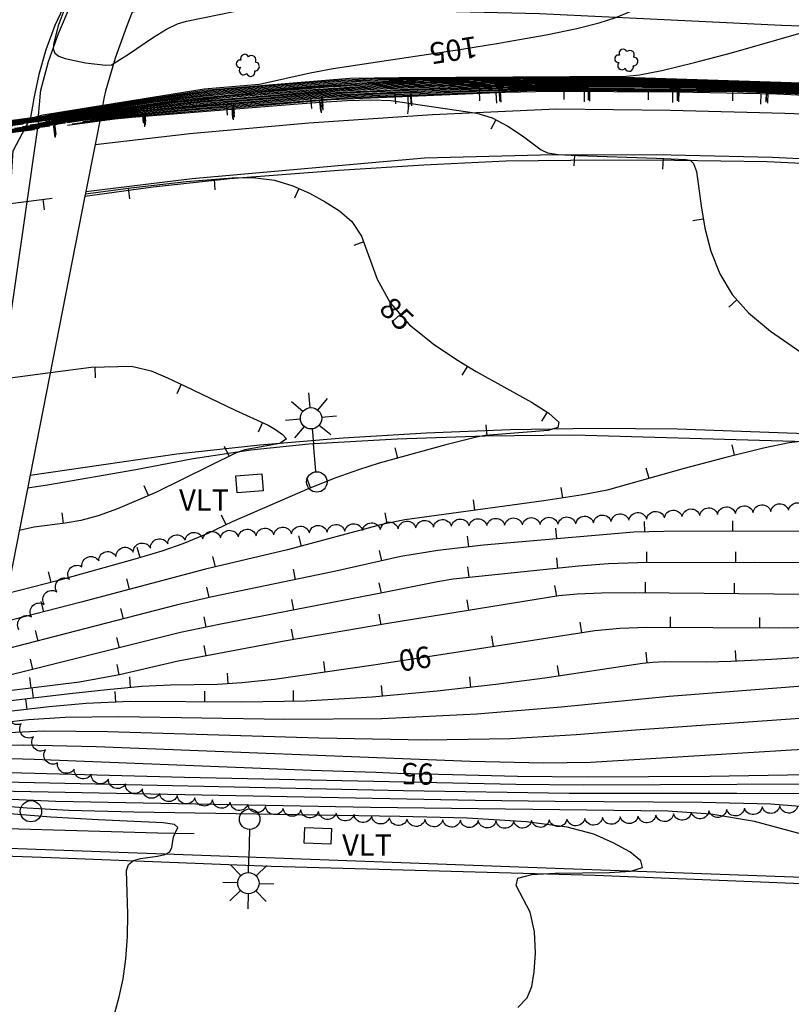
# Model space of a CAD drawing. Units: feet. Extents: x 1273225 to 2553566, y 239494 to 489171.
# Drawn here: x 1274638 to 1274725, y 242828 to 242938 of the extents above; entities that cross this region are included whole.
import ezdxf
from ezdxf.enums import TextEntityAlignment as Align

# ---------------------------------------------------------------- set-up
doc = ezdxf.new("R2010")
doc.units = ezdxf.units.FT
doc.header["$LTSCALE"] = 30
doc.header["$MEASUREMENT"] = 0
doc.linetypes.add('DASHED2', pattern=[0.375, 0.25, -0.125])
doc.layers.get('0').update_dxf_attribs({"color": 1, "linetype": 'CONTINUOUS'})
for name, color, linetype in [('SF-WKWY-LIN', 1, 'CONTINUOUS'), ('ST-WALL-LIN', 1, 'CONTINUOUS'), ('TP-Z1---LIN', 8, 'CONTINUOUS'), ('TP-Z1---TXT', 8, 'CONTINUOUS'), ('TP-Z1-D-LIN', 8, 'CONTINUOUS'), ('TP-Z1-D-SYM', 8, 'CONTINUOUS'), ('TP-Z2---LIN', 8, 'CONTINUOUS'), ('TP-Z2-D-LIN', 8, 'CONTINUOUS'), ('TP-Z2-D-SYM', 8, 'CONTINUOUS'), ('TP-Z3O--LIN', 8, 'DASHED2'), ('TP-Z3OD-LIN', 8, 'DASHED2'), ('TP-Z3OD-SYM', 8, 'CONTINUOUS'), ('TP-Z4O--LIN', 8, 'DASHED2'), ('TP-Z4OD-LIN', 8, 'DASHED2'), ('TP-Z4OD-SYM', 8, 'CONTINUOUS'), ('TR-BRGS-LIN', 1, 'CONTINUOUS'), ('TR-CURB-LIN', 1, 'CONTINUOUS'), ('TR-RDSP-LIN', 1, 'CONTINUOUS'), ('UN-UNID-BLK', 1, 'CONTINUOUS'), ('UT-LITE-BLK', 1, 'CONTINUOUS'), ('UT-VLTU-LIN', 1, 'CONTINUOUS'), ('UT-VLTU-TXT', 1, 'CONTINUOUS'), ('VG-BUSH-BLK', 1, 'CONTINUOUS'), ('VG-TREE-LIN', 1, 'CONTINUOUS')]:
    doc.layers.add(name, color=color, linetype=linetype)
doc.styles.get("Standard").update_dxf_attribs({"font": 'arial.ttf'})

# ---------------------------------------------------------------- blocks, each defined once
blk = doc.blocks.new('DEP', base_point=(145, 159))
blk.add_line((145, 159), (145, 155))
blk = doc.blocks.new('LT1')
for p, q in [((23.768, 3.896), (23.768, 9.496)), ((20.939, 2.724), (16.98, 6.684)), ((26.596, 2.724), (30.556, 6.684)), ((3.768, -0.104), (14.168, -0.104)), ((19.768, -0.104), (14.168, -0.104)), ((20.939, -2.933), (16.98, -6.893)), ((26.596, -2.933), (30.556, -6.893)), ((27.768, -0.104), (33.368, -0.104)), ((23.768, -4.104), (23.768, -9.704))]:
    blk.add_line(p, q)
for centre, radius in [((-0.232, -0.104), 3.84), ((23.768, -0.104), 4)]:
    blk.add_circle(centre, radius)
blk = doc.blocks.new('POLE')
blk.add_circle((-0.03, -0.065), 4)
blk = doc.blocks.new('BUSH')
for centre, radius, start, end in [((0.388, 2.738), 1.62, 356.731, 177.321), ((-2.534, -1.177), 1.575, 116.731, 294.591), ((-2.042, 1.372), 1.658, 60.581, 223.441), ((2.524, 1.134), 1.598, 288.761, 108.761), ((-0.522, -2.932), 1.395, 166.401, 13.051), ((2.026, -1.593), 1.575, 220.791, 50.321)]:
    blk.add_arc(centre, radius, start, end)

msp = doc.modelspace()

# ---------------------------------------------------------------- linework, layer by layer
at = {"layer": 'SF-WKWY-LIN'}
for points in [[(1274888.92, 242927.71, 96.8), (1274885.06, 242927.72, 96.74), (1274885.22, 242932.77, 96.91), (1274872.23, 242933.51, 97.44), (1274852.91, 242934.61, 98.56), (1274843.92, 242934.81, 99.29), (1274815.77, 242935.29, 99.93), (1274815.77, 242935.29, 99.93), (1274798.04, 242935.46, 100.62), (1274780.31, 242935.82, 101.52), (1274762.61, 242936.38, 102.63), (1274723.59, 242937.73, 104.19), (1274696.32, 242939.05, 105.4), (1274660.42, 242939.9, 106.1), (1274660.42, 242939.9, 106.1), (1274657.09, 242939.95, 106.18), (1274653.77, 242939.73, 106.23), (1274650.48, 242939.24, 106.25), (1274649.86, 242937.7, 106.21), (1274649.86, 242937.7, 106.21), (1274648.56, 242934.06, 106.06), (1274647.48, 242930.35, 105.85), (1274647.29, 242929.51, 105.79), (1274647, 242927.93, 105.6)], [(1274646.296, 242924.35, 105.454), (1274656.96, 242925.57, 85.27), (1274670.33, 242926.77, 85.66), (1274684.26, 242927.72, 85.93), (1274698.22, 242928.37, 86.08), (1274698.22, 242928.37, 86.08), (1274711.06, 242928.2, 86.19), (1274723.9, 242927.88, 86.53), (1274736.72, 242927.4, 87.08), (1274736.72, 242927.4, 87.08), (1274792.83, 242925.4, 88.41), (1274846.41, 242923.28, 89.37), (1274878.26, 242922.34, 90.47), (1274882.39, 242922.18, 90.59), (1274883.22, 242922.07, 90.56), (1274884.04, 242922.25, 90.56), (1274884.76, 242922.68, 90.57), (1274885.29, 242923.33, 90.6), (1274885.58, 242924.11, 90.64), (1274885.58, 242924.11, 90.64), (1274885.62, 242926.03, 90.71), (1274896.46, 242926.19, 90.87), (1274896.42, 242927.81, 90.91)], [(1274639.94, 242927.01, 105.403), (1274635.8, 242898.29, 104.47), (1274632.65, 242882.08, 103.76), (1274627.99, 242862.94, 103.21), (1274625.71, 242853.33, 102.86), (1274625.16, 242853.24, 102.86), (1274624.12, 242853.78, 102.86), (1274623.18, 242854.81, 102.84), (1274622.69, 242855.89, 102.84), (1274622.45, 242857.97, 102.86), (1274622.33, 242864.69, 103.07), (1274624.17, 242874.34, 103.37), (1274626.78, 242885.42, 103.96), (1274635.99, 242906.57, 104.61), (1274637.08, 242923.646, 105.132)]]:
    msp.add_polyline3d(points, dxfattribs=at)
at = {"layer": 'ST-WALL-LIN'}
for points in [[(1274884.79, 242932.65, 99.08), (1274884.57, 242925.81, 99.12), (1274884.57, 242925.81, 99.12), (1274866.8, 242926.34, 99.52), (1274849.04, 242926.91, 100.23), (1274831.3, 242927.53, 101.25), (1274766.36, 242929.79, 104.61), (1274766.36, 242929.79, 104.61), (1274745.21, 242930.58, 105.67), (1274724.04, 242931.23, 106.52), (1274702.86, 242931.72, 107.17), (1274702.86, 242931.72, 107.17), (1274693.77, 242931.74, 107.45), (1274684.68, 242931.53, 107.72), (1274675.6, 242931.08, 107.97), (1274666.53, 242930.39, 108.2), (1274648.18, 242928.23, 108.26), (1274647.71, 242927.86, 108.26)], [(1274632.19, 242848.7, 104.84), (1274632.45, 242847.44, 104.85), (1274653.37, 242846.86, 104.03), (1274657.44, 242846.78, 102.4)]]:
    msp.add_polyline3d(points, dxfattribs=at)
at = {"layer": 'TP-Z1---LIN', "flags": 128}
for points, elevation in [([(1274691.712, 242935.743), (1274692.558, 242935.88), (1274697.068, 242936.677), (1274700.504, 242937.386), (1274703.003, 242938.026), (1274704.883, 242938.642), (1274706.414, 242939.266), (1274707.682, 242939.885), (1274710.421, 242941.503), (1274711.369, 242941.94), (1274712.538, 242942.325), (1274713.834, 242942.639), (1274715.11, 242942.859), (1274717.171, 242942.998), (1274718.339, 242942.919), (1274718.953, 242942.969), (1274720.114, 242943.244), (1274722.05, 242943.833), (1274724.256, 242944.668), (1274726.044, 242945.645)], 105), ([(1274582.629, 242918.829), (1274617.161, 242923.978), (1274634.765, 242926.771), (1274639.491, 242927.414), (1274640.465, 242927.658), (1274642.515, 242928.023), (1274658.571, 242930.599), (1274664.812, 242931.143), (1274670.513, 242932.393), (1274673.076, 242932.892), (1274680.801, 242934.055)], 105), ([(1274616.953, 242923.737), (1274633.038, 242926.23), (1274640.725, 242927.212), (1274643.298, 242927.707), (1274653.299, 242929.262), (1274656.049, 242929.644), (1274660.734, 242930.145), (1274674.396, 242931.215), (1274679.374, 242931.43), (1274683.291, 242931.5), (1274700.025, 242931.617), (1274706.844, 242931.596), (1274728.091, 242930.969), (1274741.797, 242930.668)], 100), ([(1274646.98, 242927.826), (1274652.272, 242928.6), (1274658.502, 242929.271), (1274673.102, 242930.452), (1274678.708, 242930.745), (1274686.803, 242931.005), (1274700.244, 242931.126), (1274708.523, 242931.085), (1274715.724, 242930.956), (1274736.67, 242930.288), (1274741.787, 242930.157)], 95), ([(1274677.87, 242853.635), (1274670.599, 242853.878), (1274639.428, 242855.108), (1274634.13, 242855.246), (1274632.701, 242855.237)], 95), ([(1274861.93, 242849.589), (1274858.948, 242849.799), (1274855.506, 242850.111), (1274830.405, 242853.032), (1274822.75, 242853.843), (1274816.131, 242854.411), (1274809.702, 242854.756), (1274802.233, 242854.936), (1274793.008, 242855.008), (1274775.181, 242855.026), (1274765.017, 242855.116), (1274762.478, 242855.007), (1274757.138, 242854.563), (1274749.276, 242854.061), (1274743.14, 242853.776), (1274735.167, 242853.521), (1274715.47, 242853.206), (1274701.667, 242853.112), (1274693.82, 242853.211), (1274686.507, 242853.396)], 95), ([(1274693.873, 242827.214), (1274694.902, 242828.293), (1274695.444, 242829.55), (1274695.707, 242831.197), (1274695.838, 242833.349), (1274695.74, 242835.724), (1274695.257, 242837.941), (1274693.672, 242840.947), (1274693.858, 242841.753), (1274695.436, 242842.17), (1274698.057, 242842.32), (1274704.173, 242842.374), (1274706.587, 242842.54), (1274707.885, 242842.964), (1274707.723, 242843.722), (1274706.449, 242844.7), (1274704.584, 242845.738), (1274702.43, 242846.694), (1274699.431, 242847.5), (1274694.812, 242848.109), (1274688.17, 242848.492), (1274680.578, 242848.706), (1274650.637, 242849.201), (1274643.348, 242849.385), (1274638.666, 242849.63), (1274631.709, 242850.192)], 100)]:
    msp.add_lwpolyline(points, dxfattribs=dict(at, elevation=elevation))
at = {"layer": 'TP-Z1-D-LIN', "flags": 128}
for points, elevation in [([(1274646.888, 242927.361), (1274651.246, 242927.939), (1274658.465, 242928.607), (1274672.646, 242929.767), (1274680.795, 242930.153), (1274693.841, 242930.604), (1274705.133, 242930.61), (1274714.627, 242930.533), (1274720.446, 242930.417), (1274740.659, 242929.72), (1274741.777, 242929.686)], 90), ([(1274645.204, 242918.795), (1274650.305, 242919.458), (1274656.559, 242920.18), (1274662.196, 242920.609), (1274664.352, 242920.594), (1274666.502, 242920.319), (1274668.539, 242919.703), (1274670.438, 242918.841), (1274672.194, 242917.873), (1274673.794, 242916.878), (1274675.181, 242915.677), (1274676.288, 242914.031), (1274678.053, 242909.178), (1274678.229, 242908.848)], 85), ([(1274683.885, 242902.268), (1274684.346, 242901.896), (1274686.959, 242900.144), (1274689.17, 242898.804), (1274695.386, 242895.342), (1274697.358, 242894.093), (1274698.493, 242893.079), (1274698.375, 242892.465), (1274697.293, 242892.159), (1274690.206, 242891.563), (1274689.225, 242891.404), (1274685.75, 242890.534), (1274678.274, 242888.449), (1274675.949, 242887.726), (1274673.395, 242886.818), (1274670.462, 242885.651), (1274661.732, 242881.853), (1274658.986, 242880.54), (1274656.163, 242879.391), (1274653.795, 242878.578), (1274650.749, 242877.647), (1274642.161, 242875.263), (1274636.343, 242873.752)], 85), ([(1274727.44, 242869.951), (1274723.236, 242869.882), (1274708.374, 242869.984), (1274705.324, 242869.87), (1274702.547, 242869.606), (1274686.178, 242867.058)], 90), ([(1274677.638, 242865.746), (1274666.47, 242864.133), (1274662.826, 242863.727), (1274660.072, 242863.551), (1274654.781, 242863.466), (1274651.547, 242863.315), (1274647.646, 242862.966), (1274643.456, 242862.495), (1274633.906, 242861.362)], 90)]:
    msp.add_lwpolyline(points, dxfattribs=dict(at, elevation=elevation))
at = {"layer": 'TP-Z2---LIN', "flags": 128}
for points, elevation in [([(1274643.371, 242941.022), (1274642.152, 242937.699), (1274641.608, 242935.638), (1274641.585, 242935.105), (1274641.754, 242934.633), (1274642.203, 242934.279), (1274642.942, 242934.013), (1274645.213, 242933.541), (1274647.519, 242933.255), (1274648.138, 242933.312), (1274650.047, 242934.507), (1274652.858, 242936.407), (1274654.348, 242937.32), (1274655.568, 242937.907), (1274656.571, 242938.234), (1274662.109, 242939.331)], 106), ([(1274586.897, 242919.439), (1274615.952, 242923.749), (1274634.023, 242926.603), (1274636.515, 242926.976), (1274639.346, 242927.31), (1274642.672, 242927.96), (1274658.568, 242930.466), (1274674.95, 242931.812), (1274680.481, 242931.896), (1274706.078, 242932.024), (1274707.555, 242932.185), (1274710.07, 242932.67), (1274713.76, 242933.57), (1274717.896, 242934.671), (1274728.114, 242937.591)], 104), ([(1274593.087, 242920.323), (1274616.997, 242923.867), (1274633.281, 242926.436), (1274639.984, 242927.333), (1274642.828, 242927.897), (1274653.915, 242929.659), (1274659.947, 242930.484), (1274673.727, 242931.587), (1274677.47, 242931.755), (1274699.893, 242931.912), (1274705.837, 242931.902), (1274724.626, 242931.316), (1274727.569, 242931.271)], 103), ([(1274600.568, 242921.392), (1274616.725, 242923.784), (1274634.777, 242926.603), (1274640.231, 242927.293), (1274642.985, 242927.834), (1274653.71, 242929.527), (1274656.436, 242929.928), (1274660.209, 242930.371), (1274673.95, 242931.463), (1274678.105, 242931.647), (1274681.886, 242931.698), (1274699.937, 242931.814), (1274706.173, 242931.8), (1274726.496, 242931.186)], 102), ([(1274608.889, 242922.583), (1274616.453, 242923.701), (1274633.907, 242926.416), (1274640.478, 242927.253), (1274642.105, 242927.594), (1274644.378, 242927.972), (1274656.242, 242929.786), (1274660.472, 242930.258), (1274672.012, 242931.177), (1274676.203, 242931.457), (1274682.588, 242931.599), (1274699.981, 242931.716), (1274706.508, 242931.698), (1274727.38, 242931.076)], 101), ([(1274620.664, 242924.268), (1274632.168, 242926.043), (1274640.972, 242927.172), (1274644.551, 242927.822), (1274653.094, 242929.13), (1274655.855, 242929.502), (1274660.996, 242930.032), (1274672.376, 242930.936), (1274677.038, 242931.22), (1274683.993, 242931.401), (1274689.21, 242931.459), (1274707.18, 242931.494), (1274733.48, 242930.743)], 99), ([(1274642.247, 242927.311), (1274645.614, 242927.899), (1274655.662, 242929.36), (1274663.65, 242930.115), (1274672.557, 242930.815), (1274677.455, 242931.101), (1274684.696, 242931.302), (1274689.724, 242931.364), (1274700.113, 242931.421), (1274707.516, 242931.391), (1274714.51, 242931.237), (1274734.277, 242930.63)], 98), ([(1274644.226, 242927.569), (1274645.656, 242927.816), (1274652.683, 242928.865), (1274655.468, 242929.218), (1274661.521, 242929.807), (1274670.802, 242930.547), (1274677.873, 242930.983), (1274685.398, 242931.203), (1274690.239, 242931.269), (1274700.156, 242931.323), (1274707.851, 242931.289), (1274714.915, 242931.143), (1274735.075, 242930.516), (1274757.254, 242930.003), (1274787.197, 242928.854), (1274797.051, 242928.682), (1274826.46, 242928.333), (1274831.3, 242928.177), (1274870.467, 242926.485), (1274875.035, 242926.392), (1274879.791, 242926.582)], 97), ([(1274646.944, 242927.643), (1274651.862, 242928.336), (1274658.487, 242929.005), (1274671.856, 242930.102), (1274679.543, 242930.508), (1274688.208, 242930.807), (1274692.297, 242930.889), (1274700.332, 242930.93), (1274709.195, 242930.881), (1274716.534, 242930.768), (1274738.266, 242930.061), (1274757.351, 242929.566), (1274786.272, 242928.587), (1274814.673, 242928.069), (1274827.579, 242927.64), (1274855.416, 242926.543), (1274871.139, 242926.12), (1274882.516, 242925.935)], 93), ([(1274646.961, 242927.732), (1274652.067, 242928.468), (1274658.495, 242929.138), (1274665.591, 242929.737), (1274673.284, 242930.331), (1274679.125, 242930.627), (1274687.506, 242930.906), (1274696.015, 242931.021), (1274708.859, 242930.983), (1274716.129, 242930.862), (1274737.468, 242930.175), (1274762.216, 242929.524), (1274786.503, 242928.654), (1274816.241, 242928.16), (1274822.356, 242927.994), (1274857.839, 242926.583), (1274871.685, 242926.19), (1274879.789, 242926.058)], 94), ([(1274646.998, 242927.921), (1274652.478, 242928.733), (1274655.275, 242929.075), (1274661.783, 242929.694), (1274672.921, 242930.573), (1274678.29, 242930.864), (1274686.101, 242931.104), (1274690.753, 242931.174), (1274700.2, 242931.224), (1274708.187, 242931.187), (1274715.319, 242931.049), (1274735.873, 242930.402), (1274757.278, 242929.894), (1274786.966, 242928.787), (1274825.092, 242928.22), (1274868.718, 242926.441), (1274872.777, 242926.328), (1274877.733, 242926.305), (1274879.438, 242926.362)], 96), ([(1274646.925, 242927.548), (1274651.656, 242928.203), (1274662.832, 242929.243), (1274672.119, 242929.99), (1274676.179, 242930.222), (1274684.451, 242930.564), (1274692.811, 242930.794), (1274704.882, 242930.813), (1274716.938, 242930.675), (1274739.064, 242929.947), (1274762.799, 242929.29), (1274780.675, 242928.667), (1274791.886, 242928.385), (1274813.105, 242927.978), (1274852.994, 242926.502), (1274870.593, 242926.051), (1274883.541, 242925.793)], 92), ([(1274726.881, 242863.449), (1274710.911, 242862.188), (1274698.758, 242860.998), (1274689.254, 242860.216), (1274678.577, 242859.683), (1274667.654, 242859.598), (1274648.98, 242859.93), (1274642.915, 242859.847), (1274638.819, 242859.586), (1274633.438, 242858.984)], 92), ([(1274730.363, 242860.073), (1274707.091, 242858.421), (1274700.421, 242857.884), (1274693, 242857.45), (1274683.554, 242857.293), (1274671.454, 242857.51), (1274647.696, 242858.238), (1274640.55, 242858.288), (1274636.5, 242858.131), (1274633.198, 242857.762)], 93), ([(1274878.674, 242852.59), (1274876.781, 242852.89), (1274873.734, 242853.152), (1274863.572, 242853.631), (1274856.884, 242854.054), (1274849.576, 242854.707), (1274827.227, 242857.179), (1274822.349, 242857.572), (1274808.802, 242858.381), (1274802.11, 242858.681), (1274777.057, 242859.316), (1274772.054, 242859.374), (1274767.812, 242859.274), (1274763.873, 242859.024), (1274747.452, 242857.637), (1274738.708, 242857.008), (1274702.085, 242854.769), (1274696.746, 242854.684), (1274688.532, 242854.902), (1274646.412, 242856.545), (1274638.184, 242856.729), (1274634.182, 242856.676), (1274632.959, 242856.548)], 94), ([(1274878.711, 242838.815), (1274875.521, 242839.789), (1274871.333, 242840.971), (1274856.096, 242844.883), (1274852.084, 242845.871), (1274848.021, 242846.732), (1274842.679, 242847.619), (1274835.335, 242848.632), (1274827.287, 242849.64), (1274815.729, 242850.936), (1274812.48, 242851.152), (1274804.203, 242851.226), (1274774.488, 242850.915), (1274767.924, 242850.899), (1274763.474, 242851.009), (1274760.719, 242851.228), (1274757.23, 242851.851), (1274753.907, 242852.146), (1274747.099, 242852.334), (1274735.79, 242852.367), (1274701.245, 242852.21), (1274693.656, 242852.283), (1274656.353, 242853.084), (1274632.402, 242853.714)], 96), ([(1274729.053, 242851.234), (1274718.497, 242851.297), (1274699.625, 242851.289), (1274681.002, 242851.571), (1274632.445, 242852.618), (1274632.189, 242852.631)], 97), ([(1274729.36, 242849.524), (1274722.317, 242850.102), (1274714.611, 242850.29), (1274698.056, 242850.366), (1274689.068, 242850.478), (1274637.17, 242851.506), (1274633.38, 242851.672), (1274632.021, 242851.78)], 98), ([(1274726.351, 242846.573), (1274720.49, 242848.119), (1274715.58, 242848.97), (1274710.725, 242849.284), (1274677.276, 242849.725), (1274641.896, 242850.394), (1274636.023, 242850.651), (1274631.862, 242850.969)], 99), ([(1274648.475, 242826.461), (1274649.008, 242828.382), (1274649.446, 242830.413), (1274649.758, 242832.663), (1274649.924, 242835.172), (1274649.968, 242837.687), (1274649.843, 242842.602), (1274650.07, 242843.305), (1274650.618, 242843.728), (1274651.417, 242843.966), (1274653.304, 242844.226), (1274654.135, 242844.407), (1274654.7, 242844.716), (1274654.921, 242845.199), (1274655.1, 242846.415), (1274655.621, 242847.457), (1274655.243, 242847.801), (1274653.965, 242848), (1274646.641, 242848.306), (1274641.309, 242848.609), (1274631.552, 242849.396)], 101)]:
    msp.add_lwpolyline(points, dxfattribs=dict(at, elevation=elevation))
at = {"layer": 'TP-Z2-D-LIN', "flags": 128}
for points, elevation in [([(1274646.834, 242927.086), (1274649.261, 242927.404), (1274672.852, 242929.391), (1274692.423, 242930.213), (1274697.574, 242930.352), (1274711.761, 242930.248), (1274723.009, 242930.052), (1274726.894, 242929.869)], 87), ([(1274646.854, 242927.185), (1274649.367, 242927.516), (1274658.451, 242928.341), (1274674.374, 242929.606), (1274694.87, 242930.414), (1274700.552, 242930.439), (1274718.557, 242930.3), (1274745.76, 242929.373)], 88), ([(1274646.868, 242927.257), (1274651.04, 242927.806), (1274658.458, 242928.474), (1274672.909, 242929.656), (1274691.018, 242930.411), (1274694.355, 242930.509), (1274700.508, 242930.537), (1274715.1, 242930.433), (1274720.704, 242930.33), (1274745.22, 242929.485)], 89), ([(1274646.906, 242927.454), (1274651.451, 242928.071), (1274658.473, 242928.739), (1274672.383, 242929.879), (1274685.085, 242930.456), (1274693.326, 242930.699), (1274696.683, 242930.734), (1274717.343, 242930.581), (1274780.244, 242928.6), (1274811.537, 242927.886), (1274843.648, 242926.67), (1274850.571, 242926.462), (1274884.568, 242925.651)], 91), ([(1274646.816, 242926.994), (1274648.531, 242927.217), (1274650.43, 242927.41), (1274670.539, 242929.028), (1274674.653, 242929.302), (1274677.434, 242929.383), (1274679.59, 242929.274), (1274689.252, 242927.849), (1274690.965, 242927.323), (1274692.745, 242926.414), (1274694.401, 242925.33), (1274696.476, 242923.74), (1274697.211, 242923.403), (1274698.454, 242923.227), (1274700.584, 242923.108), (1274709.461, 242922.796), (1274712.781, 242922.632), (1274713.252, 242922.559), (1274713.648, 242922.21), (1274713.961, 242921.308), (1274714.482, 242917.449), (1274714.905, 242914.92), (1274715.584, 242912.312), (1274716.587, 242909.779), (1274717.969, 242907.453), (1274719.812, 242905.389), (1274722.295, 242903.342), (1274729.718, 242898.172)], 86), ([(1274641.245, 242898.67), (1274645.836, 242899.265), (1274650.392, 242899.372), (1274652.587, 242898.842), (1274654.451, 242898.072), (1274656.373, 242897.187), (1274662.053, 242894.449), (1274665.761, 242892.75), (1274666.603, 242892.255), (1274667.396, 242891.689), (1274667.823, 242891.19), (1274667.067, 242890.673), (1274663.158, 242889.962), (1274662.159, 242889.648), (1274653.211, 242885.217), (1274648.829, 242883.324), (1274646.634, 242882.542), (1274644.691, 242882.025), (1274642.933, 242881.711), (1274639.441, 242881.271), (1274637.744, 242880.874)], 84), ([(1274726.583, 242891.018), (1274724.41, 242890.757), (1274721.493, 242890.152), (1274717.275, 242889.112), (1274712.575, 242887.872), (1274703.932, 242885.434), (1274701.165, 242884.896), (1274696.798, 242884.215), (1274681.142, 242882.095), (1274678.563, 242881.557), (1274667.953, 242878.703), (1274658.72, 242876.537), (1274644.74, 242872.828), (1274635.701, 242870.489)], 86), ([(1274733.751, 242880.815), (1274710.301, 242880.758), (1274706.923, 242880.684), (1274689.986, 242879.238), (1274684.845, 242878.651), (1274680.711, 242877.957), (1274673.394, 242876.299), (1274659.482, 242873.426), (1274655.407, 242872.475), (1274635.063, 242867.244)], 87), ([(1274734.076, 242877.213), (1274720.472, 242877.304), (1274707.36, 242877.266), (1274704.074, 242877.131), (1274700.695, 242876.862), (1274686.571, 242875.415), (1274684.81, 242875.118), (1274678.836, 242873.894), (1274660.244, 242870.316), (1274655.921, 242869.398), (1274634.432, 242864.037)], 88), ([(1274734.4, 242873.611), (1274706.986, 242873.869), (1274703.288, 242873.834), (1274700.533, 242873.726), (1274698.48, 242873.541), (1274679.24, 242870.415), (1274667.785, 242868.459), (1274655.662, 242866.181), (1274649.057, 242864.641), (1274644.529, 242863.817), (1274634.14, 242862.554)], 89), ([(1274744.168, 242867.764), (1274722.392, 242866.361), (1274717.839, 242866.136), (1274715.123, 242866.071), (1274710.355, 242866.097), (1274709.057, 242866.048), (1274707.876, 242865.936), (1274696.897, 242864.276), (1274691.403, 242863.558), (1274684.778, 242862.797), (1274677.455, 242862.123), (1274669.963, 242861.685), (1274662.776, 242861.571), (1274650.264, 242861.622), (1274645.28, 242861.407), (1274641.137, 242861.04), (1274633.673, 242860.175)], 91)]:
    msp.add_lwpolyline(points, dxfattribs=dict(at, elevation=elevation))
at = {"layer": 'TP-Z3O--LIN'}
for points, elevation in [([(1274680.801, 242934.055), (1274687.558, 242935.072), (1274691.712, 242935.743)], 105), ([(1274553.387, 242914.16), (1274555.86, 242914.557), (1274603.546, 242921.599), (1274618.46, 242923.728), (1274628.691, 242925.297), (1274641.959, 242927.01), (1274644.898, 242927.522), (1274646.98, 242927.826)], 95), ([(1274686.507, 242853.396), (1274680.284, 242853.554), (1274677.87, 242853.635)], 95)]:
    msp.add_lwpolyline(points, dxfattribs=dict(at, elevation=elevation))
at = {"layer": 'TP-Z3OD-LIN'}
for points, elevation in [([(1274553.356, 242914.015), (1274553.576, 242914.054), (1274555.646, 242914.377), (1274586.526, 242918.916), (1274624.344, 242924.365), (1274643.193, 242926.808), (1274645.95, 242927.236), (1274646.888, 242927.361)], 90), ([(1274550.686, 242901.912), (1274551.473, 242902.499), (1274554.705, 242904.678), (1274557.515, 242906.392), (1274558.112, 242906.573), (1274559.885, 242906.862), (1274583.986, 242910.365), (1274591.562, 242911.383), (1274604.275, 242912.943), (1274634.014, 242917.341), (1274645.203, 242918.795), (1274645.204, 242918.795)], 85), ([(1274678.229, 242908.848), (1274679.482, 242906.504), (1274681.691, 242904.039), (1274683.885, 242902.268)], 85), ([(1274686.178, 242867.058), (1274679.088, 242865.955), (1274677.638, 242865.746)], 90)]:
    msp.add_lwpolyline(points, dxfattribs=dict(at, elevation=elevation))
at = {"layer": 'TP-Z4O--LIN'}
for points, elevation in [([(1274553.376, 242914.109), (1274553.444, 242914.121), (1274554.249, 242914.258), (1274555.271, 242914.413), (1274555.932, 242914.511), (1274596.152, 242920.442), (1274618.117, 242923.582), (1274626.952, 242924.924), (1274642.452, 242926.929), (1274645.824, 242927.485), (1274646.944, 242927.643)], 93), ([(1274553.381, 242914.132), (1274553.495, 242914.152), (1274555.582, 242914.484), (1274555.72, 242914.508), (1274602.329, 242921.384), (1274618.289, 242923.655), (1274627.822, 242925.111), (1274642.206, 242926.97), (1274644.984, 242927.447), (1274646.961, 242927.732)], 94), ([(1274553.39, 242914.17), (1274553.676, 242914.22), (1274554.676, 242914.398), (1274557.908, 242914.894), (1274604.762, 242921.815), (1274618.631, 242923.8), (1274629.56, 242925.484), (1274641.712, 242927.051), (1274644.811, 242927.597), (1274646.998, 242927.921)], 96), ([(1274630.735, 242925.709), (1274630.767, 242925.713), (1274641.465, 242927.091), (1274644.226, 242927.569)], 97), ([(1274553.369, 242914.075), (1274554.062, 242914.196), (1274594.754, 242920.201), (1274617.946, 242923.51), (1274626.083, 242924.738), (1274642.699, 242926.889), (1274645.866, 242927.402), (1274646.925, 242927.548)], 92), ([(1274635.869, 242926.444), (1274635.904, 242926.448), (1274641.218, 242927.131), (1274642.247, 242927.311)], 98)]:
    msp.add_lwpolyline(points, dxfattribs=dict(at, elevation=elevation))
at = {"layer": 'TP-Z4OD-LIN'}
for points, elevation in [([(1274553.329, 242913.895), (1274554.578, 242914.114), (1274581.434, 242918.026), (1274599.469, 242920.648), (1274620.867, 242923.619), (1274646.816, 242926.994)], 86), ([(1274553.336, 242913.927), (1274554.492, 242914.128), (1274582.707, 242918.248), (1274600.351, 242920.816), (1274621.407, 242923.759), (1274646.834, 242927.086)], 87), ([(1274553.343, 242913.958), (1274554.406, 242914.141), (1274583.98, 242918.471), (1274601.233, 242920.983), (1274622.605, 242923.992), (1274646.854, 242927.185)], 88), ([(1274553.35, 242913.988), (1274554.32, 242914.155), (1274585.253, 242918.694), (1274623.475, 242924.179), (1274646.868, 242927.257)], 89), ([(1274553.362, 242914.044), (1274554.148, 242914.182), (1274587.799, 242919.139), (1274612.577, 242922.723), (1274616.877, 242923.325), (1274620.257, 242923.812), (1274623.125, 242924.249), (1274625.214, 242924.551), (1274642.946, 242926.849), (1274645.908, 242927.319), (1274646.906, 242927.454)], 91), ([(1274544.349, 242874.839), (1274544.823, 242875.516), (1274545.826, 242876.66), (1274548, 242878.207), (1274552.175, 242880.137), (1274559.139, 242882.445), (1274569.517, 242885.175), (1274583.892, 242888.386), (1274602.095, 242892.007), (1274620.937, 242895.464), (1274636.477, 242898.053), (1274641.245, 242898.67)], 84)]:
    msp.add_lwpolyline(points, dxfattribs=dict(at, elevation=elevation))
at = {"layer": 'TR-BRGS-LIN'}
for points in [[(1274639.94, 242927.01, 105.403), (1274647, 242927.93, 105.6)], [(1274647, 242927.93, 105.6), (1274646.296, 242924.35, 105.454)], [(1274610.269, 242922.781, 105.535), (1274638.71, 242926.85, 105.37), (1274638.775, 242926.859, 105.368)], [(1274638.775, 242926.859, 105.368), (1274639.94, 242927.01, 105.403)], [(1274646.296, 242924.35, 105.454), (1274645.254, 242919.05, 105.237)], [(1274645.254, 242919.05, 105.237), (1274645.154, 242918.54, 105.216)], [(1274645.154, 242918.54, 105.216), (1274638.973, 242887.12, 103.932)], [(1274638.973, 242887.12, 103.932), (1274631.26, 242847.91, 102.33), (1274618.575, 242845.6, 102.54)]]:
    msp.add_polyline3d(points, dxfattribs=at)
at = {"layer": 'TR-CURB-LIN'}
for points in [[(1274639.93, 242927.55, 105.55), (1274640.14, 242930.11, 105.81), (1274640.19, 242930.46, 105.84), (1274640.19, 242930.46, 105.84), (1274641.05, 242933.69, 105.97), (1274642.16, 242936.85, 106.1), (1274643.49, 242939.91, 106.21), (1274645.06, 242942.87, 106.32), (1274659.34, 242972.17, 107.16), (1274678.03, 243007.1, 108.53), (1274704.2, 243049.2, 109.72), (1274723, 243076.43, 110.31), (1274741.85, 243101.97, 110.91)], [(1274645.254, 242919.05, 85.15), (1274657.22, 242920.5, 85.14), (1274683.37, 242922.82, 85.62), (1274696.42, 242923.17, 85.99), (1274709.48, 242923.2, 86.3), (1274722.53, 242922.91, 86.55), (1274722.53, 242922.91, 86.55), (1274750.93, 242921.52, 87.46), (1274797.38, 242919.84, 88.55), (1274825.43, 242918.73, 88.93), (1274881.61, 242916.14, 90.1), (1274931.63, 242914.12, 91.74), (1274963.35, 242913.29, 92.43), (1274971.42, 242912.98, 92.61), (1274990.57, 242912.33, 92.98), (1275017.64, 242911.03, 93.41), (1275039.95, 242910.62, 93.97), (1275061.1, 242909.72, 94.44), (1275083.83, 242908.65, 95.29)], [(1274884.64, 242884.74, 89.78), (1274884.37, 242884.75, 89.77), (1274839.17, 242886.4, 88.84), (1274815.47, 242887.36, 88.05), (1274781.97, 242888.85, 87.24), (1274732.84, 242890.67, 86.22), (1274700.14, 242891.62, 85.41), (1274700.14, 242891.62, 85.41), (1274690.2, 242891.51, 85.04), (1274680.27, 242891.18, 84.69), (1274670.35, 242890.62, 84.37), (1274670.35, 242890.62, 84.37), (1274663.83, 242889.92, 84.07), (1274657.34, 242888.95, 83.78), (1274650.89, 242887.72, 83.5), (1274640.95, 242886, 83.55), (1274638.69, 242885.66, 83.56)], [(1274882.95, 242836.05, 96.15), (1274812.98, 242838.75, 97.18), (1274774.74, 242839.98, 98.34), (1274739.37, 242841.34, 99.2), (1274699.08, 242842.8, 100.31), (1274661.38, 242844.2, 100.76), (1274637.62, 242845.05, 101.7), (1274628.72, 242845.32, 102.24), (1274618.575, 242845.6, 102.66)]]:
    msp.add_polyline3d(points, dxfattribs=at)
at = {"layer": 'TR-RDSP-LIN'}
for points in [[(1274748.16, 243110.47, 110.87), (1274733.47, 243091.55, 110.44), (1274717.82, 243069.97, 109.97), (1274698.84, 243042.29, 109.16), (1274675.98, 243004.68, 108.04), (1274654.77, 242964.53, 106.69), (1274643, 242940.37, 105.96), (1274641.78, 242937.73, 105.87), (1274640.76, 242935, 105.76), (1274639.96, 242932.21, 105.64), (1274639.38, 242929.36, 105.5), (1274639.38, 242929.36, 105.5), (1274639.37, 242929.28, 105.49), (1274639.04, 242927.36, 105.4)], [(1274638.775, 242926.859, 105.368), (1274637.08, 242923.646, 105.132)], [(1274639.04, 242927.36, 105.4), (1274638.775, 242926.859, 105.368)], [(1274645.154, 242918.54, 105.216), (1274652.83, 242919.57, 84.85), (1274661.44, 242920.5, 84.91), (1274673.72, 242921.43, 85.12), (1274683.29, 242922.06, 85.3), (1274692.51, 242922.49, 85.46), (1274703.45, 242922.61, 85.64), (1274711.48, 242922.59, 85.92), (1274721.94, 242922.44, 86.24), (1274731.21, 242921.97, 86.62), (1274739.86, 242921.58, 86.87), (1274750.1, 242921.16, 87.17), (1274761.59, 242920.72, 87.36), (1274771.21, 242920.45, 87.57), (1274782.21, 242920.02, 87.77), (1274793.14, 242919.51, 88.02), (1274808.99, 242918.98, 88.38), (1274820.13, 242918.47, 88.63), (1274836.53, 242917.72, 88.99)], [(1274638.973, 242887.12, 103.932), (1274655.48, 242889.53, 83.62), (1274655.48, 242889.53, 83.62), (1274664.83, 242890.54, 83.88), (1274674.21, 242891.33, 84.16), (1274683.59, 242891.9, 84.44), (1274692.99, 242892.26, 84.74), (1274702.4, 242892.41, 85.06), (1274711.8, 242892.33, 85.38), (1274768.59, 242890.27, 86.62), (1274781.74, 242889.77, 86.85), (1274817.83, 242888.22, 87.89), (1274847.21, 242886.9, 88.77), (1274884.33, 242885.871, 89.389)], [(1274882.769, 242835.438, 95.709), (1274873.63, 242835.75, 95.83), (1274795.2, 242838.62, 97.49), (1274743.48, 242840.4, 98.86), (1274702.57, 242842.05, 99.82), (1274666.11, 242843.07, 100.41), (1274641.37, 242844.03, 101.29), (1274628.43, 242844.48, 101.92), (1274616.58, 242844.71, 102.2), (1274615.64, 242844.94, 102.19), (1274615.487, 242845.035, 102.391)]]:
    msp.add_polyline3d(points, dxfattribs=at)
at = {"layer": 'UT-VLTU-LIN'}
for points in [[(1274662.13, 242887.03, 84.29), (1274665.04, 242887.28, 84.29), (1274665.2, 242885.37, 84.29), (1274662.29, 242885.12, 84.29)], [(1274669.88, 242847.44, 100.8), (1274672.89, 242847.33, 100.8), (1274672.83, 242845.57, 100.8), (1274669.82, 242845.68, 100.8)]]:
    msp.add_polyline3d(points, close=True, dxfattribs=at)
at = {"layer": 'VG-TREE-LIN', "elevation": 117.815, "flags": 128}
for points in [[(1274637.738793, 242869.746254, -0.8), (1274639.153726, 242871.159748, -0.8), (1274640.568658, 242872.573243, -0.8), (1274641.98359, 242873.986737, -0.8), (1274643.398523, 242875.400231, -0.8), (1274644.813455, 242876.813726, -0.8), (1274646.700024, 242877.477696, -0.8), (1274648.642354, 242877.954513, -0.8), (1274650.584684, 242878.43133, -0.8), (1274652.527014, 242878.908148, -0.8), (1274654.469344, 242879.384965, -0.8), (1274656.422465, 242879.815452, -0.8), (1274658.419008, 242879.93299, -0.8), (1274660.415551, 242880.050528, -0.8), (1274662.412094, 242880.168067, -0.8), (1274664.408637, 242880.285605, -0.8), (1274666.405181, 242880.403144, -0.8), (1274668.401724, 242880.520682, -0.8), (1274670.399401, 242880.617035, -0.8), (1274672.397166, 242880.711562, -0.8), (1274674.394931, 242880.80609, -0.8), (1274676.392696, 242880.900618, -0.8), (1274678.390461, 242880.995146, -0.8), (1274680.388226, 242881.089674, -0.8), (1274682.385991, 242881.184202, -0.8), (1274684.383756, 242881.278729, -0.8), (1274686.382117, 242881.359669, -0.8), (1274688.381731, 242881.398957, -0.8), (1274690.381345, 242881.438245, -0.8), (1274692.380959, 242881.477532, -0.8), (1274694.380573, 242881.51682, -0.8), (1274696.380188, 242881.556108, -0.8), (1274698.379802, 242881.595396, -0.8), (1274700.379416, 242881.634684, -0.8), (1274702.375545, 242881.759048, -0.8), (1274704.370802, 242881.896704, -0.8), (1274706.366059, 242882.03436, -0.8), (1274708.361317, 242882.172017, -0.8), (1274710.356574, 242882.309673, -0.8), (1274712.351831, 242882.447329, -0.8), (1274714.347462, 242882.579442, -0.8), (1274716.344105, 242882.695282, -0.8), (1274718.340747, 242882.811123, -0.8), (1274720.33739, 242882.926964, -0.8), (1274722.334032, 242883.042804, -0.8), (1274724.330675, 242883.158645, -0.8), (1274726.327587, 242883.269737, -0.8)], [(1274725.350457, 242849.856139, -0.8), (1274723.350906, 242849.898532, -0.8), (1274721.353648, 242849.79383, -0.8), (1274719.359981, 242849.634799, -0.8), (1274717.366314, 242849.475768, -0.8), (1274715.372647, 242849.316738, -0.8), (1274713.378979, 242849.157707, -0.8), (1274711.385312, 242848.998676, -0.8), (1274709.391645, 242848.839645, -0.8), (1274707.394077, 242848.741034, -0.8), (1274705.395874, 242848.656277, -0.8), (1274703.397671, 242848.571521, -0.8), (1274701.399467, 242848.486764, -0.8), (1274699.401264, 242848.402007, -0.8), (1274697.403061, 242848.317251, -0.8), (1274695.404858, 242848.232494, -0.8), (1274693.406515, 242848.151097, -0.8), (1274691.406935, 242848.192106, -0.8), (1274689.407356, 242848.233114, -0.8), (1274687.407776, 242848.274123, -0.8), (1274685.408197, 242848.315131, -0.8), (1274683.408617, 242848.35614, -0.8), (1274681.409038, 242848.397149, -0.8), (1274679.415807, 242848.561558, -0.8), (1274677.423356, 242848.735163, -0.8), (1274675.430904, 242848.908768, -0.8), (1274673.438453, 242849.082373, -0.8), (1274671.446002, 242849.255978, -0.8), (1274669.453551, 242849.429583, -0.8), (1274667.4611, 242849.603188, -0.8), (1274665.471781, 242849.80961, -0.8), (1274663.487179, 242850.057308, -0.8), (1274661.502577, 242850.305006, -0.8), (1274659.517975, 242850.552703, -0.8), (1274657.533372, 242850.800401, -0.8), (1274655.54877, 242851.048099, -0.8), (1274653.564168, 242851.295796, -0.8), (1274651.628575, 242851.799263, -0.8), (1274649.707928, 242852.35704, -0.8), (1274647.787281, 242852.914817, -0.8), (1274645.866634, 242853.472594, -0.8), (1274643.945987, 242854.030371, -0.8), (1274642.070391, 242854.724735, -0.8), (1274640.711424, 242856.192117, -0.8), (1274639.352458, 242857.659499, -0.8), (1274637.993491, 242859.12688, -0.8), (1274636.780972, 242860.717414, -0.8)]]:
    msp.add_lwpolyline(points, format="xyb", dxfattribs=at)

# ---------------------------------------------------------------- block references
at = {"layer": 'TP-Z1-D-SYM', "xscale": 0.3, "yscale": 0.3, "zscale": 0.3}
for p, rotation in [((1274680.026065, 242930.116577, 90), 2.711947000000001), ((1274689.52362, 242930.454748, 90), 1.979926), ((1274699.024671, 242930.606754, 90), 0.030444), ((1274708.528189, 242930.582464, 90), 359.535319), ((1274718.030943, 242930.465143, 90), 358.857977), ((1274661.065756, 242928.819741, 90), 4.67636), ((1274670.537751, 242929.594546, 90), 4.67636), ((1274651.60014, 242927.97177, 90), 5.286729000000001), ((1274659.688825, 242920.418193, 85), 4.352067000000001), ((1274650.022907, 242919.421335, 85), 7.405475999999999), ((1274669.224469, 242919.39185, 85), 335.585604), ((1274676.519924, 242913.393307, 85), 289.98595), ((1274688.199404, 242899.39224, 85), 328.781597), ((1274697.183402, 242894.203585, 85), 327.651174), ((1274690.418004, 242891.580829, 85), 184.807129), ((1274680.366657, 242889.032626, 85), 195.583385), ((1274670.552122, 242885.686858, 85), 201.696923), ((1274661.046157, 242881.525064, 85), 205.554797), ((1274651.363546, 242877.834834, 85), 196.995602), ((1274641.365177, 242875.056316, 85), 194.5587180000001), ((1274711.049558, 242869.965637, 90), 179.606777), ((1274721.082686, 242869.896778, 90), 179.606777), ((1274701.048947, 242869.372813, 90), 188.847662), ((1274691.134971, 242867.829603, 90), 188.847662), ((1274672.195819, 242864.959983, 90), 188.218428), ((1274650.297991, 242863.203258, 90), 185.112313), ((1274661.283625, 242863.628431, 90), 183.656631), ((1274639.366353, 242862.009809, 90), 186.7658739999999)]:
    msp.add_blockref('DEP', p, dxfattribs=dict(at, rotation=rotation))
at = {"layer": 'TP-Z2-D-SYM', "xscale": 0.3, "yscale": 0.3, "zscale": 0.3}
for p, rotation in [((1274671.813008, 242929.832286, 91), 4.685229), ((1274681.774106, 242930.025604, 89), 2.387392), ((1274681.811424, 242930.307295, 91), 2.600925), ((1274681.866061, 242929.901354, 88), 2.257564), ((1274691.404503, 242930.170222, 87), 2.405062), ((1274691.773764, 242930.433195, 89), 1.682162), ((1274691.815172, 242930.654451, 91), 1.688975), ((1274691.894597, 242930.296703, 88), 2.257564), ((1274701.332993, 242930.324444, 87), 359.579992), ((1274701.780569, 242930.52793, 89), 359.591649), ((1274701.824242, 242930.695926, 91), 359.5756969999999), ((1274701.928516, 242930.428373, 88), 359.557681), ((1274711.26409, 242930.251643, 87), 359.579992), ((1274711.788329, 242930.456603, 89), 359.591649), ((1274711.834017, 242930.621797, 91), 359.5756969999999), ((1274711.964542, 242930.350894, 88), 359.557681), ((1274721.194008, 242930.083627, 87), 359.001704), ((1274721.794665, 242930.292408, 89), 358.025951), ((1274721.841685, 242930.439319, 91), 358.1961269999999), ((1274721.998674, 242930.182718, 88), 358.04828), ((1274661.802868, 242928.747589, 89), 4.676021), ((1274661.836407, 242929.014649, 91), 4.685229), ((1274671.562698, 242929.282406, 87), 4.81449), ((1274671.66561, 242929.103034, 86), 3.810376999999999), ((1274671.777571, 242929.563456, 89), 4.676021), ((1274671.843527, 242929.404967, 88), 4.542313), ((1274681.609736, 242928.976119, 86), 351.610215), ((1274681.481888, 242929.753463, 87), 2.405062), ((1274651.770053, 242927.61533, 87), 4.81449), ((1274651.832832, 242927.877396, 89), 5.145676), ((1274651.840279, 242927.740621, 88), 5.189311), ((1274651.867456, 242928.110617, 91), 5.434171000000001), ((1274661.666376, 242928.448868, 87), 4.81449), ((1274661.720081, 242928.318417, 86), 4.600193), ((1274661.838724, 242928.610137, 88), 4.542313), ((1274651.775694, 242927.518277, 86), 4.600193), ((1274691.374364, 242927.113949, 86), 332.947773), ((1274700.231384, 242923.1277, 86), 356.802292), ((1274710.200976, 242922.759447, 86), 357.172025), ((1274714.73607, 242915.929985, 86), 279.495384), ((1274718.520239, 242906.835661, 86), 311.762506), ((1274646.260906, 242899.274979, 84), 1.345373), ((1274655.996751, 242897.360247, 84), 335.275922), ((1274665.134107, 242893.037242, 84), 335.38282), ((1274661.374584, 242889.259562, 84), 206.344358), ((1274718.261623, 242889.355264, 86), 193.850717), ((1274708.629434, 242886.759043, 86), 195.752591), ((1274652.293777, 242884.820765, 84), 203.36408), ((1274698.915223, 242884.545165, 86), 188.863448), ((1274689.035134, 242883.16382, 86), 187.711593), ((1274642.726614, 242881.684995, 84), 187.181553), ((1274679.17303, 242881.684257, 86), 191.78337), ((1274698.245229, 242879.943133, 87), 184.879806), ((1274708.144731, 242880.710764, 87), 181.254947), ((1274718.075554, 242880.776898, 87), 180.139269), ((1274669.530703, 242879.127389, 86), 195.055706), ((1274688.354511, 242879.051716, 87), 186.51383), ((1274659.830765, 242876.797578, 86), 193.202467), ((1274678.558371, 242877.469224, 87), 192.76737), ((1274698.361211, 242876.622904, 88), 185.849529), ((1274708.371855, 242877.268932, 88), 180.166049), ((1274718.408139, 242877.298019, 88), 180.166049), ((1274688.377145, 242875.600039, 88), 185.849529), ((1274668.853736, 242875.361379, 87), 191.668259), ((1274650.179847, 242874.271233, 86), 194.858693), ((1274659.129595, 242873.343758, 87), 193.136245), ((1274678.505312, 242873.83036, 88), 190.893299), ((1274698.23696, 242873.501512, 89), 189.228436), ((1274708.231132, 242873.857282, 89), 179.460791), ((1274718.238703, 242873.763098, 89), 179.460791), ((1274640.530179, 242871.738635, 86), 194.508054), ((1274668.649833, 242871.933689, 88), 190.893299), ((1274688.358481, 242871.896516, 89), 189.228436), ((1274649.490707, 242870.953759, 87), 194.419943), ((1274658.799952, 242870.009353, 88), 191.988815), ((1274678.481022, 242870.285401, 89), 189.69009), ((1274639.872216, 242868.480581, 87), 194.419943), ((1274649.038759, 242867.681043, 88), 194.008009), ((1274668.615796, 242868.600863, 89), 189.69009), ((1274658.777452, 242866.766416, 89), 190.642197), ((1274708.41525, 242865.98714, 91), 185.417437), ((1274718.419938, 242866.164709, 91), 182.829139), ((1274639.300894, 242865.251675, 88), 194.008009), ((1274649.00202, 242864.630995, 89), 190.313754), ((1274698.514026, 242864.520491, 91), 188.597869), ((1274688.587587, 242863.234599, 91), 186.552728), ((1274639.107385, 242863.157889, 89), 186.931485), ((1274678.62858, 242862.231015, 91), 185.258618), ((1274648.618722, 242861.551026, 91), 182.470096), ((1274658.627172, 242861.587911, 91), 179.766459), ((1274668.63645, 242861.663958, 91), 180.908748), ((1274638.644681, 242860.751166, 91), 186.610497)]:
    msp.add_blockref('DEP', p, dxfattribs=dict(at, rotation=rotation))
at = {"layer": 'TP-Z3OD-SYM', "xscale": 0.3, "yscale": 0.3, "zscale": 0.3}
for p, rotation in [((1274641.692883, 242926.613571, 90), 7.384881000000001), ((1274640.4071, 242918.171777, 85), 7.404042), ((1274680.640459, 242905.211287, 85), 311.864981), ((1274681.909213, 242866.3939, 90), 188.842691)]:
    msp.add_blockref('DEP', p, dxfattribs=dict(at, rotation=rotation))
at = {"layer": 'TP-Z4OD-SYM', "xscale": 0.3, "yscale": 0.3, "zscale": 0.3}
for p, rotation in [((1274641.652026, 242926.500027, 88), 7.501297000000001), ((1274641.665258, 242926.572435, 89), 7.495794), ((1274641.712299, 242926.689117, 91), 7.384160000000001), ((1274641.615207, 242926.31757, 86), 7.410450999999998), ((1274641.632685, 242926.405433, 87), 7.454527000000001)]:
    msp.add_blockref('DEP', p, dxfattribs=dict(at, rotation=rotation))
at = {"layer": 'UN-UNID-BLK', "xscale": 0.3, "yscale": 0.3, "zscale": 0.3, "rotation": 89.99999900000002}
msp.add_blockref('POLE', (1274639.06, 242849.3, 101.45), dxfattribs=at)
at = {"layer": 'UT-LITE-BLK', "xscale": 0.3, "yscale": 0.3, "zscale": 0.3}
for p, rotation in [((1274671.21, 242886.42, 84.92), 95.20000400000002), ((1274663.72, 242848.32, 100.72), 268.800016)]:
    msp.add_blockref('LT1', p, dxfattribs=dict(at, rotation=rotation))
at = {"layer": 'VG-BUSH-BLK', "xscale": 0.3, "yscale": 0.3, "zscale": 0.3, "rotation": 268.899992}
for p in [(1274663.48, 242933.25, 105.18), (1274706.06, 242933.82, 104.32)]:
    msp.add_blockref('BUSH', p, dxfattribs=at)

# ---------------------------------------------------------------- texts
at = {"layer": 'TP-Z1---TXT'}
for s, rotation, p in [('105', -171.100005, (1274686.643304, 242934.949337, 105)), ('85', -44, (1274680.244457, 242905.277917, 85)), ('90', -171.100005, (1274682.294304, 242866.454337, 90)), ('95', 178.499999, (1274682.577866, 242853.497791, 95))]:
    msp.add_text(s, height=2.4, rotation=rotation, dxfattribs=at).set_placement(p, align=Align.MIDDLE_CENTER)
at = {"layer": 'UT-VLTU-TXT'}
for p in [(1274658.56, 242884.307, 84.29), (1274676.902, 242845.499, 100.8)]:
    msp.add_text('VLT', height=2.4, dxfattribs=at).set_placement(p, align=Align.MIDDLE_CENTER)

doc.saveas('drawing.dxf')
